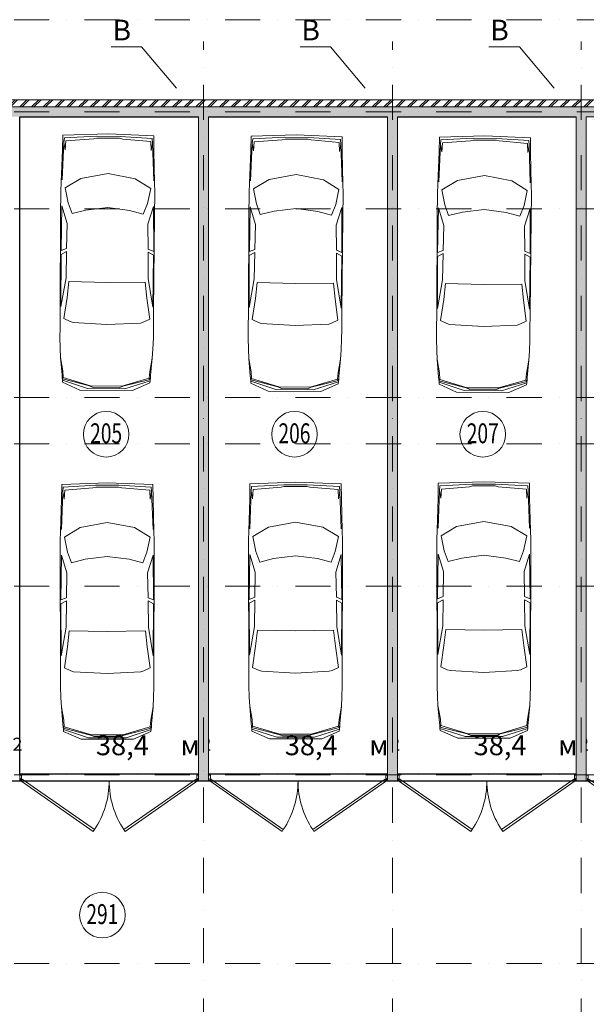
# Model space of a CAD drawing. Units: millimetres. Extents: x 810678 to 2102079, y 255150 to 630040.
# Drawn here: x 1239243 to 1249473, y 445006 to 462800 of the extents above; entities that cross this region are included whole.
import ezdxf

# ---------------------------------------------------------------- set-up
doc = ezdxf.new("R2010")
doc.units = ezdxf.units.MM
doc.set_wipeout_variables(frame=1)
for name, pattern in [('Wipeout_Contour', [1000, 0, -1000]), ('осевая', [50.8, 31.75, -6.35, 6.35, -6.35]), ('штрихпунктирная', [25.4, 12.7, -6.35, 0, -6.35])]:
    doc.linetypes.add(name, pattern=pattern)
for name, color, linetype, lineweight in [('_ГА Оси', 11, 'осевая', 5), ('Внутренние_стены_перегородки_Ном._пера__18', 7, 'Continuous', 18), ('Водосточные_трубы_Ном._пера__61', 7, 'Continuous', 5), ('Двери ArchiCAD_Ном._пера__7', 7, 'Continuous', 5), ('Наружные_стены_Ном._пера__18', 7, 'Continuous', 18), ('Наружные_стены_Ном._пера__7', 7, 'Continuous', 5), ('Оборудование_ОВ_Ном._пера__222', 250, 'Continuous', 9), ('Проекции_автомобилей_Ном._пера__7', 7, 'Continuous', 5), ('Текст_Ном._пера__41', 7, 'Continuous', 30), ('Экспликация_помещений_Ном._пера__41', 7, 'Continuous', 30), ('Экспликация_помещений_Ном._пера__61', 7, 'Continuous', 5)]:
    doc.layers.add(name, color=color, linetype=linetype, lineweight=lineweight)
doc.layers.add('Внутренние_стены_перегородки', color=7, linetype='Continuous')
doc.layers.add('Наружные_стены', color=7, linetype='Continuous')
doc.styles.add('СГЕНЕРИР_СТИЛЬ_1', font='txt', dxfattribs={"width": 0.7})
doc.styles.add('СГЕНЕРИР_СТИЛЬ_3', font='txt')
pattern_1 = [(45, (1718366.47, 537253.7), (-70.710678, 70.710678), []), (45, (1718331.12, 537289.05), (-70.710678, 70.710678), [75, -25, 0, -25])]

# ---------------------------------------------------------------- blocks, each defined once
blk = doc.blocks.new('Дверь металлическая 2 15_3')
at = {"layer": 'Двери ArchiCAD_Ном._пера__7', "linetype": 'Continuous'}
for p, q in [((-1595, 0), (-288, 915)), ((-288, 915), (-266, 882)), ((288, 915), (266, 882)), ((1595, 0), (288, 915)), ((-266, 882), (-1572, -33)), ((266, 882), (1572, -33)), ((-1595, 0), (-1615, 0)), ((-1615, 0), (-1615, -100)), ((-1615, 0), (-1615, -100)), ((-1595, -40), (-1595, 0)), ((-1572, -33), (-1595, 0)), ((1572, -33), (1595, 0)), ((1615, 0), (1595, 0)), ((1595, 0), (1595, -40)), ((1615, -100), (1615, 0)), ((1615, 0), (1615, -100)), ((-1615, -100), (-1583, -100)), ((-1583, -40), (-1595, -40)), ((-1583, -100), (-1583, -40)), ((1595, -40), (1583, -40)), ((1583, -40), (1583, -100)), ((1583, -100), (1615, -100))]:
    blk.add_line(p, q, dxfattribs=at)
for centre, start, end in [((-1595, 0), 0, 33.5634), ((1595, 0), 146.4366, 180)]:
    blk.add_arc(centre, 1595, start, end, dxfattribs=at)

msp = doc.modelspace()

# ---------------------------------------------------------------- linework, layer by layer
for p, q in [((1239243.237, 461044.727), (1242473.237, 461044.727)), ((1239243.237, 449164.727), (1239243.237, 461044.727)), ((1242473.237, 461044.727), (1242473.237, 449164.727)), ((1242653.237, 461044.727), (1245883.237, 461044.727)), ((1242653.237, 449164.727), (1242653.237, 461044.727)), ((1245883.237, 461044.727), (1245883.237, 449164.727)), ((1246063.237, 461044.727), (1249293.237, 461044.727)), ((1246063.237, 449164.727), (1246063.237, 461044.727)), ((1249293.237, 461044.727), (1249293.237, 449164.727)), ((1242473.237, 449164.727), (1239243.237, 449164.727)), ((1245883.237, 449164.727), (1242653.237, 449164.727)), ((1249293.237, 449164.727), (1246063.237, 449164.727)), ((1222193.237, 449044.727), (1258883.237, 449044.727))]:
    msp.add_line(p, q)
at = {"layer": '_ГА Оси', "linetype": 'штрихпунктирная', "ltscale": 50}
for p, q in [((1271529.784, 462794.727), (1191584.831, 462794.727)), ((1271529.784, 445744.727), (1191584.831, 445744.727))]:
    msp.add_line(p, q, dxfattribs=at)
at = {"layer": 'Водосточные_трубы_Ном._пера__61', "linetype": 'Continuous'}
msp.add_circle((1240735.393, 446618.278), 411.803, dxfattribs=at)
at = {"layer": 'Оборудование_ОВ_Ном._пера__222', "linetype": 'Continuous'}
for p, q in [((1241444.869, 462308.688), (1240895.401, 462308.688)), ((1242073.237, 461563.201), (1241444.869, 462308.688)), ((1244854.869, 462308.688), (1244305.401, 462308.688)), ((1245483.237, 461563.201), (1244854.869, 462308.688)), ((1248264.869, 462308.688), (1247715.401, 462308.688)), ((1248893.237, 461563.201), (1248264.869, 462308.688))]:
    msp.add_line(p, q, dxfattribs=at)
at = {"layer": 'Проекции_автомобилей_Ном._пера__7', "linetype": 'Continuous'}
for p, q in [((1240014.386, 460445.393), (1240020.432, 460715.078)), ((1240020.432, 460715.078), (1240843.538, 460735.807)), ((1240631.522, 460694.622), (1240049.659, 460666.673)), ((1241054.828, 460691.051), (1240631.522, 460694.622)), ((1241666.176, 460701.192), (1240843.538, 460735.807)), ((1241054.828, 460691.051), (1241636.137, 460653.288)), ((1241667.671, 460431.444), (1241666.176, 460701.192)), ((1243414.356, 460427.479), (1243420.402, 460697.164)), ((1243420.402, 460697.164), (1244243.507, 460717.893)), ((1245066.146, 460683.278), (1244243.507, 460717.893)), ((1246820.372, 460679.25), (1247643.477, 460699.979)), ((1248466.116, 460665.365), (1247643.477, 460699.979)), ((1240041.149, 460579.678), (1240010.213, 459903.939)), ((1240040.94, 460575.108), (1240064.083, 460446.577)), ((1240041.149, 460579.678), (1240049.659, 460666.673)), ((1240064.083, 460446.577), (1240074.607, 460610.42)), ((1240582.381, 460648.294), (1240074.607, 460610.42)), ((1240638.492, 460660.508), (1240582.381, 460648.294)), ((1240638.492, 460660.508), (1241047.284, 460657.059)), ((1241047.284, 460657.059), (1241103.18, 460643.9)), ((1241103.18, 460643.9), (1241610.243, 460597.463)), ((1241618.001, 460433.467), (1241610.243, 460597.463)), ((1241643.309, 460561.588), (1241618.001, 460433.467)), ((1241643.177, 460566.161), (1241636.137, 460653.288)), ((1241643.177, 460566.161), (1241662.708, 459889.997)), ((1243441.119, 460561.764), (1243410.182, 459886.025)), ((1243440.91, 460557.194), (1243464.053, 460428.664)), ((1243441.119, 460561.764), (1243449.628, 460648.759)), ((1244031.492, 460676.708), (1243449.628, 460648.759)), ((1243464.053, 460428.664), (1243474.577, 460592.506)), ((1243982.351, 460630.38), (1243474.577, 460592.506)), ((1244038.461, 460642.594), (1243982.351, 460630.38)), ((1244454.798, 460673.137), (1244031.492, 460676.708)), ((1244038.461, 460642.594), (1244447.254, 460639.145)), ((1244447.254, 460639.145), (1244503.15, 460625.986)), ((1244454.798, 460673.137), (1245036.107, 460635.374)), ((1244503.15, 460625.986), (1245010.213, 460579.549)), ((1245017.971, 460415.553), (1245010.213, 460579.549)), ((1245043.279, 460543.674), (1245017.971, 460415.553)), ((1245043.147, 460548.247), (1245036.107, 460635.374)), ((1245043.147, 460548.247), (1245062.678, 459872.083)), ((1245067.641, 460413.53), (1245066.146, 460683.278)), ((1246841.089, 460543.85), (1246810.152, 459868.112)), ((1246814.326, 460409.565), (1246820.372, 460679.25)), ((1246840.88, 460539.28), (1246864.022, 460410.75)), ((1246841.089, 460543.85), (1246849.598, 460630.846)), ((1247431.462, 460658.795), (1246849.598, 460630.846)), ((1246864.022, 460410.75), (1246874.547, 460574.592)), ((1247382.321, 460612.466), (1246874.547, 460574.592)), ((1247438.431, 460624.681), (1247382.321, 460612.466)), ((1247854.768, 460655.223), (1247431.462, 460658.795)), ((1247438.431, 460624.681), (1247847.224, 460621.231)), ((1247847.224, 460621.231), (1247903.12, 460608.072)), ((1247854.768, 460655.223), (1248436.077, 460617.46)), ((1247903.12, 460608.072), (1248410.183, 460561.636)), ((1248417.941, 460397.639), (1248410.183, 460561.636)), ((1248443.249, 460525.76), (1248417.941, 460397.639)), ((1248443.117, 460530.334), (1248436.077, 460617.46)), ((1248443.117, 460530.334), (1248462.647, 459854.169)), ((1248467.611, 460395.616), (1248466.116, 460665.365)), ((1240014.386, 460445.393), (1239992.52, 459865.721)), ((1241667.671, 460431.444), (1241679.753, 459851.486)), ((1243414.356, 460427.479), (1243392.49, 459847.807)), ((1245067.641, 460413.53), (1245079.723, 459833.572)), ((1246814.326, 460409.565), (1246792.46, 459829.893)), ((1248467.611, 460395.616), (1248479.693, 459815.658)), ((1240837.481, 460017.996), (1240345.603, 459931.495)), ((1240837.481, 460017.996), (1241327.83, 459923.208)), ((1244237.451, 460000.082), (1243745.573, 459913.582)), ((1244237.451, 460000.082), (1244727.8, 459905.294)), ((1247637.421, 459982.168), (1247145.543, 459895.668)), ((1247637.421, 459982.168), (1248127.77, 459887.381)), ((1239992.52, 459865.721), (1239985.975, 459695.118)), ((1240062.277, 459762.486), (1240345.603, 459931.495)), ((1241608.264, 459749.442), (1241327.83, 459923.208)), ((1241679.753, 459851.486), (1241683.418, 459680.796)), ((1243392.49, 459847.807), (1243385.945, 459677.204)), ((1243462.246, 459744.572), (1243745.573, 459913.582)), ((1245008.234, 459731.528), (1244727.8, 459905.294)), ((1245079.723, 459833.572), (1245083.388, 459662.883)), ((1246792.46, 459829.893), (1246785.915, 459659.29)), ((1246862.216, 459726.658), (1247145.543, 459895.668)), ((1248408.204, 459713.614), (1248127.77, 459887.381)), ((1248479.693, 459815.658), (1248483.358, 459644.969)), ((1239985.975, 459695.118), (1239982.376, 459268.542)), ((1240117.046, 459491.581), (1240062.277, 459762.486)), ((1241548.932, 459479.5), (1241608.264, 459749.442)), ((1241683.418, 459680.796), (1241679.819, 459254.221)), ((1243385.945, 459677.204), (1243382.346, 459250.628)), ((1243517.016, 459473.667), (1243462.246, 459744.572)), ((1244948.901, 459461.586), (1245008.234, 459731.528)), ((1245083.388, 459662.883), (1245079.789, 459236.307)), ((1246785.915, 459659.29), (1246782.316, 459232.715)), ((1246916.986, 459455.753), (1246862.216, 459726.658)), ((1248348.871, 459443.672), (1248408.204, 459713.614)), ((1248483.358, 459644.969), (1248479.759, 459218.393)), ((1240187.796, 459297.375), (1240117.046, 459491.581)), ((1241474.915, 459286.515), (1241548.932, 459479.5)), ((1243587.766, 459279.461), (1243517.016, 459473.667)), ((1244874.885, 459268.601), (1244948.901, 459461.586)), ((1246987.736, 459261.547), (1246916.986, 459455.753)), ((1248274.854, 459250.687), (1248348.871, 459443.672)), ((1239982.376, 459268.542), (1239974.244, 457555.08)), ((1240006.323, 459436.654), (1239989.382, 458627.262)), ((1240101.604, 459117.597), (1240006.323, 459436.654)), ((1240187.796, 459297.375), (1240435.853, 459360.317)), ((1240832.317, 459405.957), (1240435.853, 459360.317)), ((1240832.317, 459405.957), (1241227.955, 459353.634)), ((1241474.915, 459286.515), (1241227.955, 459353.634)), ((1241558.061, 459105.309), (1241658.712, 459422.712)), ((1241658.712, 459422.712), (1241661.994, 458613.15)), ((1243406.293, 459418.74), (1243389.352, 458609.348)), ((1243501.574, 459099.683), (1243406.293, 459418.74)), ((1243587.766, 459279.461), (1243835.823, 459342.403)), ((1244232.287, 459388.043), (1243835.823, 459342.403)), ((1244232.287, 459388.043), (1244627.925, 459335.72)), ((1244874.885, 459268.601), (1244627.925, 459335.72)), ((1244958.031, 459087.395), (1245058.681, 459404.798)), ((1245058.681, 459404.798), (1245061.963, 458595.236)), ((1246806.263, 459400.826), (1246789.322, 458591.434)), ((1246901.544, 459081.77), (1246806.263, 459400.826)), ((1246987.736, 459261.547), (1247235.793, 459324.489)), ((1247632.257, 459370.129), (1247235.793, 459324.489)), ((1247632.257, 459370.129), (1248027.894, 459317.806)), ((1248274.854, 459250.687), (1248027.894, 459317.806)), ((1248358.001, 459069.481), (1248458.651, 459386.885)), ((1248458.651, 459386.885), (1248461.933, 458577.322)), ((1240101.604, 459117.597), (1240089.774, 458665.685)), ((1241558.061, 459105.309), (1241562.264, 458653.262)), ((1241679.819, 459254.221), (1241659.039, 457540.865)), ((1243382.346, 459250.628), (1243374.214, 457537.166)), ((1243501.574, 459099.683), (1243489.744, 458647.772)), ((1244958.031, 459087.395), (1244962.234, 458635.348)), ((1245079.789, 459236.307), (1245059.009, 457522.951)), ((1246782.316, 459232.715), (1246774.183, 457519.252)), ((1248479.759, 459218.393), (1248458.978, 457505.037)), ((1246901.544, 459081.77), (1246889.714, 458629.858)), ((1248358.001, 459069.481), (1248362.204, 458617.434)), ((1239985.751, 457618.706), (1239988.977, 458557.333)), ((1239988.977, 458557.333), (1240089.307, 458610.34)), ((1240089.774, 458665.685), (1239989.382, 458627.262)), ((1240079.194, 458135.352), (1240089.307, 458610.34)), ((1241661.219, 458543.224), (1241561.797, 458597.917)), ((1241563.894, 458122.826), (1241561.797, 458597.917)), ((1241562.264, 458653.262), (1241661.994, 458613.15)), ((1243388.947, 458539.419), (1243489.277, 458592.427)), ((1243489.744, 458647.772), (1243389.352, 458609.348)), ((1243479.164, 458117.438), (1243489.277, 458592.427)), ((1245061.188, 458525.31), (1244961.767, 458580.003)), ((1244963.864, 458104.912), (1244961.767, 458580.003)), ((1244962.234, 458635.348), (1245061.963, 458595.236)), ((1246788.917, 458521.505), (1246889.247, 458574.513)), ((1246889.714, 458629.858), (1246789.322, 458591.434)), ((1246879.134, 458099.525), (1246889.247, 458574.513)), ((1248461.158, 458507.396), (1248361.737, 458562.089)), ((1248363.834, 458086.998), (1248361.737, 458562.089)), ((1248362.204, 458617.434), (1248461.933, 458577.322)), ((1241648.606, 457604.676), (1241661.219, 458543.224)), ((1243385.721, 457600.792), (1243388.947, 458539.419)), ((1245048.576, 457586.762), (1245061.188, 458525.31)), ((1246785.691, 457582.878), (1246788.917, 458521.505)), ((1248448.546, 457568.848), (1248461.158, 458507.396)), ((1239985.751, 457618.706), (1240079.194, 458135.352)), ((1240098.154, 457780.337), (1240133.035, 458069.019)), ((1240133.035, 458069.019), (1240820.891, 458051.644)), ((1241508.942, 458057.41), (1240820.891, 458051.644)), ((1241538.947, 457768.181), (1241508.942, 458057.41)), ((1241648.606, 457604.676), (1241563.894, 458122.826)), ((1243385.721, 457600.792), (1243479.164, 458117.438)), ((1243498.124, 457762.424), (1243533.005, 458051.105)), ((1243533.005, 458051.105), (1244220.861, 458033.73)), ((1244908.912, 458039.496), (1244220.861, 458033.73)), ((1244938.917, 457750.267), (1244908.912, 458039.496)), ((1245048.576, 457586.762), (1244963.864, 458104.912)), ((1246785.691, 457582.878), (1246879.134, 458099.525)), ((1246898.094, 457744.51), (1246932.974, 458033.191)), ((1246932.974, 458033.191), (1247620.831, 458015.816)), ((1248308.882, 458021.582), (1247620.831, 458015.816)), ((1248338.887, 457732.353), (1248308.882, 458021.582)), ((1248448.546, 457568.848), (1248363.834, 458086.998)), ((1240040.806, 457398.228), (1240098.154, 457780.337)), ((1241589.839, 457385.159), (1241538.947, 457768.181)), ((1243440.776, 457380.314), (1243498.124, 457762.424)), ((1244989.809, 457367.245), (1244938.917, 457750.267)), ((1246840.746, 457362.401), (1246898.094, 457744.51)), ((1248389.779, 457349.331), (1248338.887, 457732.353)), ((1239970.992, 457227.629), (1239974.244, 457555.08)), ((1241656.765, 457213.406), (1241659.039, 457540.865)), ((1243370.962, 457209.715), (1243374.214, 457537.166)), ((1245056.735, 457195.492), (1245059.009, 457522.951)), ((1246770.932, 457191.801), (1246774.183, 457519.252)), ((1248456.705, 457177.578), (1248458.978, 457505.037)), ((1240040.806, 457398.228), (1240154.832, 457343.103)), ((1240205.692, 457326.883), (1240154.832, 457343.103)), ((1240814.46, 457289.405), (1240205.692, 457326.883)), ((1240814.46, 457289.405), (1241423.773, 457316.606)), ((1241423.773, 457316.606), (1241474.899, 457331.965)), ((1241589.839, 457385.159), (1241474.899, 457331.965)), ((1243440.776, 457380.314), (1243554.802, 457325.189)), ((1243605.662, 457308.97), (1243554.802, 457325.189)), ((1244214.429, 457271.491), (1243605.662, 457308.97)), ((1244823.743, 457298.692), (1244874.869, 457314.052)), ((1244989.809, 457367.245), (1244874.869, 457314.052)), ((1246840.746, 457362.401), (1246954.772, 457307.276)), ((1248389.779, 457349.331), (1248274.839, 457296.138)), ((1239968.703, 457066.215), (1239970.992, 457227.629)), ((1241656.33, 457051.977), (1241656.765, 457213.406)), ((1243368.673, 457048.302), (1243370.962, 457209.715)), ((1244214.429, 457271.491), (1244823.743, 457298.692)), ((1245056.3, 457034.063), (1245056.735, 457195.492)), ((1246768.643, 457030.388), (1246770.932, 457191.801)), ((1247005.632, 457291.056), (1246954.772, 457307.276)), ((1247614.399, 457253.577), (1247005.632, 457291.056)), ((1247614.399, 457253.577), (1248223.713, 457280.779)), ((1248223.713, 457280.779), (1248274.839, 457296.138)), ((1248456.27, 457016.149), (1248456.705, 457177.578)), ((1239973.263, 456858.62), (1239968.703, 457066.215)), ((1241648.268, 456844.488), (1241656.33, 457051.977)), ((1243373.233, 456840.706), (1243368.673, 457048.302)), ((1245048.238, 456826.574), (1245056.3, 457034.063)), ((1246773.202, 456822.793), (1246768.643, 457030.388)), ((1248448.208, 456808.66), (1248456.27, 457016.149)), ((1239981.188, 456697.12), (1239973.263, 456858.62)), ((1241637.618, 456683.145), (1241648.268, 456844.488)), ((1243381.158, 456679.207), (1243373.233, 456840.706)), ((1245037.588, 456665.231), (1245048.238, 456826.574)), ((1246781.128, 456661.293), (1246773.202, 456822.793)), ((1248437.558, 456647.317), (1248448.208, 456808.66)), ((1240007.151, 456384.107), (1239981.188, 456697.12)), ((1239981.188, 456697.12), (1240021.71, 456454.358)), ((1241637.618, 456683.145), (1241593.007, 456441.1)), ((1241606.379, 456370.614), (1241637.618, 456683.145)), ((1243407.12, 456366.193), (1243381.158, 456679.207)), ((1243381.158, 456679.207), (1243421.68, 456436.444)), ((1245037.588, 456665.231), (1244992.977, 456423.187)), ((1245006.348, 456352.7), (1245037.588, 456665.231)), ((1246807.09, 456348.279), (1246781.128, 456661.293)), ((1246781.128, 456661.293), (1246821.65, 456418.53)), ((1248437.558, 456647.317), (1248392.946, 456405.273)), ((1248406.318, 456334.786), (1248437.558, 456647.317)), ((1240021.71, 456454.358), (1240030.461, 456335.282)), ((1241593.007, 456441.1), (1241582.248, 456322.189)), ((1243421.68, 456436.444), (1243430.43, 456317.368)), ((1244992.977, 456423.187), (1244982.218, 456304.275)), ((1246821.65, 456418.53), (1246830.4, 456299.454)), ((1240009.905, 456335.96), (1240007.151, 456384.107)), ((1240013.904, 456284.513), (1240009.905, 456335.96)), ((1240013.467, 456309.41), (1240030.461, 456335.282)), ((1240013.467, 456309.41), (1240502.488, 456180.232)), ((1240017.549, 456248.485), (1240013.904, 456284.513)), ((1240013.904, 456284.513), (1240465.391, 456134.355)), ((1240017.549, 456248.485), (1240331.502, 456107.102)), ((1240521.824, 456184.766), (1240030.461, 456335.282)), ((1241088.415, 456179.986), (1241582.248, 456322.189)), ((1241598.803, 456296.034), (1241107.671, 456175.126)), ((1241597.946, 456271.148), (1241143.99, 456128.629)), ((1241598.803, 456296.034), (1241582.248, 456322.189)), ((1241593.693, 456235.187), (1241597.946, 456271.148)), ((1241597.946, 456271.148), (1241602.812, 456322.52)), ((1241602.812, 456322.52), (1241606.379, 456370.614)), ((1243409.875, 456318.046), (1243407.12, 456366.193)), ((1243413.873, 456266.6), (1243409.875, 456318.046)), ((1243413.436, 456291.496), (1243430.43, 456317.368)), ((1243413.436, 456291.496), (1243902.458, 456162.318)), ((1243417.519, 456230.571), (1243413.873, 456266.6)), ((1243413.873, 456266.6), (1243865.36, 456116.441)), ((1243921.793, 456166.853), (1243430.43, 456317.368)), ((1244488.385, 456162.072), (1244982.218, 456304.275)), ((1244998.773, 456278.12), (1244507.641, 456157.212)), ((1244997.916, 456253.235), (1244543.96, 456110.715)), ((1244998.773, 456278.12), (1244982.218, 456304.275)), ((1244993.663, 456217.273), (1244997.916, 456253.235)), ((1244997.916, 456253.235), (1245002.781, 456304.607)), ((1245002.781, 456304.607), (1245006.348, 456352.7)), ((1246809.845, 456300.132), (1246807.09, 456348.279)), ((1246813.843, 456248.686), (1246809.845, 456300.132)), ((1246813.406, 456273.582), (1246830.4, 456299.454)), ((1246813.406, 456273.582), (1247302.428, 456144.404)), ((1246817.488, 456212.658), (1246813.843, 456248.686)), ((1246813.843, 456248.686), (1247265.33, 456098.527)), ((1247321.763, 456148.939), (1246830.4, 456299.454)), ((1247888.355, 456144.158), (1248382.188, 456286.361)), ((1248398.743, 456260.207), (1247907.611, 456139.298)), ((1248392.946, 456405.273), (1248382.188, 456286.361)), ((1248398.743, 456260.207), (1248382.188, 456286.361)), ((1248397.886, 456235.321), (1248402.751, 456286.693)), ((1248402.751, 456286.693), (1248406.318, 456334.786)), ((1241277.4, 456099.122), (1240331.502, 456107.102)), ((1241143.99, 456128.629), (1240465.391, 456134.355)), ((1240502.488, 456180.232), (1240570.933, 456153.701)), ((1241088.415, 456179.986), (1240521.824, 456184.766)), ((1240570.933, 456153.701), (1241038.789, 456149.754)), ((1241107.671, 456175.126), (1241038.789, 456149.754)), ((1241593.693, 456235.187), (1241277.4, 456099.122)), ((1243417.519, 456230.571), (1243731.472, 456089.188)), ((1244677.37, 456081.208), (1243731.472, 456089.188)), ((1244543.96, 456110.715), (1243865.36, 456116.441)), ((1243902.458, 456162.318), (1243970.903, 456135.787)), ((1244488.385, 456162.072), (1243921.793, 456166.853)), ((1243970.903, 456135.787), (1244438.759, 456131.84)), ((1244507.641, 456157.212), (1244438.759, 456131.84)), ((1244993.663, 456217.273), (1244677.37, 456081.208)), ((1246817.488, 456212.658), (1247131.441, 456071.275)), ((1248077.339, 456063.294), (1247131.441, 456071.275)), ((1247943.929, 456092.802), (1247265.33, 456098.527)), ((1247302.428, 456144.404), (1247370.872, 456117.873)), ((1247888.355, 456144.158), (1247321.763, 456148.939)), ((1247370.872, 456117.873), (1247838.729, 456113.926)), ((1247907.611, 456139.298), (1247838.729, 456113.926)), ((1248397.886, 456235.321), (1247943.929, 456092.802)), ((1248393.633, 456199.359), (1248077.339, 456063.294)), ((1248393.633, 456199.359), (1248397.886, 456235.321)), ((1239997.232, 454131.167), (1240001.002, 454400.893)), ((1240001.002, 454400.893), (1240823.904, 454428.566)), ((1240022.861, 454265.673), (1240030.636, 454352.737)), ((1240612.243, 454385.594), (1240030.636, 454352.737)), ((1240046.917, 454132.771), (1240056.058, 454296.696)), ((1240563.495, 454338.853), (1240056.058, 454296.696)), ((1240619.5, 454351.54), (1240563.495, 454338.853)), ((1241035.564, 454385.594), (1240612.243, 454385.594)), ((1240619.5, 454351.54), (1241028.307, 454351.54)), ((1241646.805, 454400.893), (1240823.904, 454428.566)), ((1241028.307, 454351.54), (1241084.312, 454338.853)), ((1241035.564, 454385.594), (1241617.171, 454352.737)), ((1241084.312, 454338.853), (1241591.749, 454296.696)), ((1241600.891, 454132.771), (1241591.749, 454296.696)), ((1241624.946, 454265.673), (1241617.171, 454352.737)), ((1241650.576, 454131.167), (1241646.805, 454400.893)), ((1243397.232, 454141.939), (1243401.002, 454411.665)), ((1243401.002, 454411.665), (1244223.904, 454439.338)), ((1243422.861, 454276.445), (1243430.636, 454363.509)), ((1244012.243, 454396.366), (1243430.636, 454363.509)), ((1243446.917, 454143.543), (1243456.058, 454307.468)), ((1243963.495, 454349.625), (1243456.058, 454307.468)), ((1244019.5, 454362.312), (1243963.495, 454349.625)), ((1244435.564, 454396.366), (1244012.243, 454396.366)), ((1244019.5, 454362.312), (1244428.307, 454362.312)), ((1245046.805, 454411.665), (1244223.904, 454439.338)), ((1244428.307, 454362.312), (1244484.312, 454349.625)), ((1244435.564, 454396.366), (1245017.171, 454363.509)), ((1244484.312, 454349.625), (1244991.749, 454307.468)), ((1245000.891, 454143.543), (1244991.749, 454307.468)), ((1245024.946, 454276.445), (1245017.171, 454363.509)), ((1245050.576, 454141.939), (1245046.805, 454411.665)), ((1246797.232, 454152.711), (1246801.002, 454422.437)), ((1246822.861, 454287.217), (1246797.627, 453611.241)), ((1246801.002, 454422.437), (1247623.904, 454450.11)), ((1246822.691, 454282.645), (1246846.917, 454154.315)), ((1246822.861, 454287.217), (1246830.636, 454374.281)), ((1247412.243, 454407.138), (1246830.636, 454374.281)), ((1246846.917, 454154.315), (1246856.058, 454318.24)), ((1247363.495, 454360.397), (1246856.058, 454318.24)), ((1247419.5, 454373.084), (1247363.495, 454360.397)), ((1247835.564, 454407.138), (1247412.243, 454407.138)), ((1247419.5, 454373.084), (1247828.307, 454373.084)), ((1248446.805, 454422.437), (1247623.904, 454450.11)), ((1247828.307, 454373.084), (1247884.312, 454360.397)), ((1247835.564, 454407.138), (1248417.171, 454374.281)), ((1247884.312, 454360.397), (1248391.749, 454318.24)), ((1248400.891, 454154.315), (1248391.749, 454318.24)), ((1248425.117, 454282.645), (1248400.891, 454154.315)), ((1248424.946, 454287.217), (1248417.171, 454374.281)), ((1248424.946, 454287.217), (1248450.181, 453611.241)), ((1248450.576, 454152.711), (1248446.805, 454422.437)), ((1239997.232, 454131.167), (1239980.257, 453551.331)), ((1240022.861, 454265.673), (1239997.627, 453589.697)), ((1240022.691, 454261.101), (1240046.917, 454132.771)), ((1241625.117, 454261.101), (1241600.891, 454132.771)), ((1241624.946, 454265.673), (1241650.181, 453589.697)), ((1241650.576, 454131.167), (1241667.55, 453551.331)), ((1243397.232, 454141.939), (1243380.257, 453562.103)), ((1243422.861, 454276.445), (1243397.627, 453600.469)), ((1243422.691, 454271.873), (1243446.917, 454143.543)), ((1245025.117, 454271.873), (1245000.891, 454143.543)), ((1245024.946, 454276.445), (1245050.181, 453600.469)), ((1245050.576, 454141.939), (1245067.55, 453562.103)), ((1246797.232, 454152.711), (1246780.257, 453572.875)), ((1248450.576, 454152.711), (1248467.55, 453572.875)), ((1240050.882, 453448.688), (1240332.773, 453620.082)), ((1240823.904, 453710.729), (1240332.773, 453620.082)), ((1240823.904, 453710.729), (1241315.035, 453620.082)), ((1241596.925, 453448.688), (1241315.035, 453620.082)), ((1243450.882, 453459.46), (1243732.773, 453630.854)), ((1244223.904, 453721.501), (1243732.773, 453630.854)), ((1244223.904, 453721.501), (1244715.035, 453630.854)), ((1244996.925, 453459.46), (1244715.035, 453630.854)), ((1246780.257, 453572.875), (1246775.152, 453402.223)), ((1246850.882, 453470.232), (1247132.773, 453641.626)), ((1247623.904, 453732.273), (1247132.773, 453641.626)), ((1247623.904, 453732.273), (1248115.035, 453641.626)), ((1248396.925, 453470.232), (1248115.035, 453641.626)), ((1248467.55, 453572.875), (1248472.655, 453402.223)), ((1239980.257, 453551.331), (1239975.152, 453380.679)), ((1240107.935, 453178.255), (1240050.882, 453448.688)), ((1241539.872, 453178.255), (1241596.925, 453448.688)), ((1241667.55, 453551.331), (1241672.655, 453380.679)), ((1243380.257, 453562.103), (1243375.152, 453391.451)), ((1243507.935, 453189.027), (1243450.882, 453459.46)), ((1244939.872, 453189.027), (1244996.925, 453459.46)), ((1245067.55, 453562.103), (1245072.655, 453391.451)), ((1246775.152, 453402.223), (1246775.152, 452975.632)), ((1246907.935, 453199.799), (1246850.882, 453470.232)), ((1248339.872, 453199.799), (1248396.925, 453470.232)), ((1248472.655, 453402.223), (1248472.655, 452975.632)), ((1239975.152, 453380.679), (1239975.152, 452954.088)), ((1241672.655, 453380.679), (1241672.655, 452954.088)), ((1243375.152, 453391.451), (1243375.152, 452964.86)), ((1245072.655, 453391.451), (1245072.655, 452964.86)), ((1239997.68, 453122.396), (1239987.568, 452312.89)), ((1240095.649, 452804.155), (1239997.68, 453122.396)), ((1240180.322, 452984.653), (1240107.935, 453178.255)), ((1240180.322, 452984.653), (1240427.839, 453049.686)), ((1240823.904, 453098.669), (1240427.839, 453049.686)), ((1240823.904, 453098.669), (1241219.968, 453049.686)), ((1241467.486, 452984.653), (1241219.968, 453049.686)), ((1241467.486, 452984.653), (1241539.872, 453178.255)), ((1241552.158, 452804.155), (1241650.127, 453122.396)), ((1241650.127, 453122.396), (1241660.239, 452312.89)), ((1243397.68, 453133.168), (1243387.568, 452323.662)), ((1243495.649, 452814.926), (1243397.68, 453133.168)), ((1243580.322, 452995.425), (1243507.935, 453189.027)), ((1243580.322, 452995.425), (1243827.839, 453060.458)), ((1244223.904, 453109.441), (1243827.839, 453060.458)), ((1244223.904, 453109.441), (1244619.968, 453060.458)), ((1244867.486, 452995.425), (1244619.968, 453060.458)), ((1244867.486, 452995.425), (1244939.872, 453189.027)), ((1244952.158, 452814.926), (1245050.127, 453133.168)), ((1245050.127, 453133.168), (1245060.239, 452323.662)), ((1246797.68, 453143.94), (1246787.568, 452334.434)), ((1246895.649, 452825.698), (1246797.68, 453143.94)), ((1246980.322, 453006.197), (1246907.935, 453199.799)), ((1246980.322, 453006.197), (1247227.839, 453071.23)), ((1247623.904, 453120.213), (1247227.839, 453071.23)), ((1247623.904, 453120.213), (1248019.968, 453071.23)), ((1248267.486, 453006.197), (1248019.968, 453071.23)), ((1248267.486, 453006.197), (1248339.872, 453199.799)), ((1248352.158, 452825.698), (1248450.127, 453143.94)), ((1248450.127, 453143.94), (1248460.239, 452334.434)), ((1239975.152, 452954.088), (1239981.476, 451240.618)), ((1241672.655, 452954.088), (1241666.331, 451240.618)), ((1243375.152, 452964.86), (1243381.476, 451251.39)), ((1245072.655, 452964.86), (1245066.331, 451251.39)), ((1246775.152, 452975.632), (1246781.476, 451262.162)), ((1248472.655, 452975.632), (1248466.331, 451262.162)), ((1240095.649, 452804.155), (1240087.632, 452352.159)), ((1241552.158, 452804.155), (1241560.175, 452352.159)), ((1243495.649, 452814.926), (1243487.632, 452362.931)), ((1244952.158, 452814.926), (1244960.175, 452362.931)), ((1246895.649, 452825.698), (1246887.632, 452373.703)), ((1248352.158, 452825.698), (1248360.175, 452373.703)), ((1240087.632, 452352.159), (1239987.568, 452312.89)), ((1241560.175, 452352.159), (1241660.239, 452312.89)), ((1243487.632, 452362.931), (1243387.568, 452323.662)), ((1244960.175, 452362.931), (1245060.239, 452323.662)), ((1246887.632, 452373.703), (1246787.568, 452334.434)), ((1248360.175, 452373.703), (1248460.239, 452334.434)), ((1239987.753, 452242.96), (1240087.632, 452296.812)), ((1239992.447, 451304.339), (1239987.753, 452242.96)), ((1240081.527, 451821.755), (1240087.632, 452296.812)), ((1241660.054, 452242.96), (1241560.175, 452296.812)), ((1241566.28, 451821.755), (1241560.175, 452296.812)), ((1241655.361, 451304.339), (1241660.054, 452242.96)), ((1243387.753, 452253.732), (1243487.632, 452307.584)), ((1243392.447, 451315.111), (1243387.753, 452253.732)), ((1243481.527, 451832.527), (1243487.632, 452307.584)), ((1245060.054, 452253.732), (1244960.175, 452307.584)), ((1244966.28, 451832.527), (1244960.175, 452307.584)), ((1245055.361, 451315.111), (1245060.054, 452253.732)), ((1246787.753, 452264.504), (1246887.632, 452318.356)), ((1246792.447, 451325.883), (1246787.753, 452264.504)), ((1246881.527, 451843.299), (1246887.632, 452318.356)), ((1248460.054, 452264.504), (1248360.175, 452318.356)), ((1248366.28, 451843.299), (1248360.175, 452318.356)), ((1248455.361, 451325.883), (1248460.054, 452264.504)), ((1239992.447, 451304.339), (1240081.527, 451821.755)), ((1241655.361, 451304.339), (1241566.28, 451821.755)), ((1243392.447, 451315.111), (1243481.527, 451832.527)), ((1245055.361, 451315.111), (1244966.28, 451832.527)), ((1246792.447, 451325.883), (1246881.527, 451843.299)), ((1248455.361, 451325.883), (1248366.28, 451843.299)), ((1240103.481, 451466.913), (1240135.925, 451755.878)), ((1240135.925, 451755.878), (1240823.904, 451744.307)), ((1241511.882, 451755.878), (1240823.904, 451744.307)), ((1241544.326, 451466.913), (1241511.882, 451755.878)), ((1243503.481, 451477.685), (1243535.925, 451766.65)), ((1243535.925, 451766.65), (1244223.904, 451755.079)), ((1244911.882, 451766.65), (1244223.904, 451755.079)), ((1244944.326, 451477.685), (1244911.882, 451766.65)), ((1246903.481, 451488.457), (1246935.925, 451777.422)), ((1246935.925, 451777.422), (1247623.904, 451765.851)), ((1248311.882, 451777.422), (1247623.904, 451765.851)), ((1248344.326, 451488.457), (1248311.882, 451777.422)), ((1240049.359, 451084.334), (1240103.481, 451466.913)), ((1241598.448, 451084.334), (1241544.326, 451466.913)), ((1243449.359, 451095.106), (1243503.481, 451477.685)), ((1244998.448, 451095.106), (1244944.326, 451477.685)), ((1246849.359, 451105.878), (1246903.481, 451488.457)), ((1248398.448, 451105.878), (1248344.326, 451488.457)), ((1246780.987, 450934.695), (1246781.476, 451262.162)), ((1248466.82, 450934.695), (1248466.331, 451262.162)), ((1239980.987, 450913.152), (1239981.476, 451240.618)), ((1240049.359, 451084.334), (1240163.847, 451030.173)), ((1241598.448, 451084.334), (1241483.961, 451030.173)), ((1241666.82, 450913.152), (1241666.331, 451240.618)), ((1243380.987, 450923.923), (1243381.476, 451251.39)), ((1243449.359, 451095.106), (1243563.847, 451040.945)), ((1244998.448, 451095.106), (1244883.961, 451040.945)), ((1245066.82, 450923.923), (1245066.331, 451251.39)), ((1246849.359, 451105.878), (1246963.847, 451051.717)), ((1248398.448, 451105.878), (1248283.961, 451051.717)), ((1239980.06, 450751.724), (1239980.987, 450913.152)), ((1240214.842, 451014.383), (1240163.847, 451030.173)), ((1240823.904, 450982.042), (1240214.842, 451014.383)), ((1240823.904, 450982.042), (1241432.966, 451014.383)), ((1241432.966, 451014.383), (1241483.961, 451030.173)), ((1241667.747, 450751.724), (1241666.82, 450913.152)), ((1243380.06, 450762.496), (1243380.987, 450923.923)), ((1243614.842, 451025.155), (1243563.847, 451040.945)), ((1244223.904, 450992.814), (1243614.842, 451025.155)), ((1244223.904, 450992.814), (1244832.966, 451025.155)), ((1244832.966, 451025.155), (1244883.961, 451040.945)), ((1245067.747, 450762.496), (1245066.82, 450923.923)), ((1246780.06, 450773.268), (1246780.987, 450934.695)), ((1247014.842, 451035.927), (1246963.847, 451051.717)), ((1247623.904, 451003.586), (1247014.842, 451035.927)), ((1247623.904, 451003.586), (1248232.966, 451035.927)), ((1248232.966, 451035.927), (1248283.961, 451051.717)), ((1248467.747, 450773.268), (1248466.82, 450934.695)), ((1239986.371, 450544.175), (1239980.06, 450751.724)), ((1241661.436, 450544.175), (1241667.747, 450751.724)), ((1243386.371, 450554.947), (1243380.06, 450762.496)), ((1245061.436, 450554.947), (1245067.747, 450762.496)), ((1246786.371, 450565.719), (1246780.06, 450773.268)), ((1248461.436, 450565.719), (1248467.747, 450773.268)), ((1243395.659, 450393.52), (1243386.371, 450554.947)), ((1245052.148, 450393.52), (1245061.436, 450554.947)), ((1246795.659, 450404.292), (1246786.371, 450565.719)), ((1248452.148, 450404.292), (1248461.436, 450565.719)), ((1239995.659, 450382.748), (1239986.371, 450544.175)), ((1240024.261, 450069.965), (1239995.659, 450382.748)), ((1239995.659, 450382.748), (1240038.227, 450140.336)), ((1241652.148, 450382.748), (1241609.58, 450140.336)), ((1241623.546, 450069.965), (1241652.148, 450382.748)), ((1241652.148, 450382.748), (1241661.436, 450544.175)), ((1243424.261, 450080.737), (1243395.659, 450393.52)), ((1243395.659, 450393.52), (1243438.227, 450151.108)), ((1245052.148, 450393.52), (1245009.58, 450151.108)), ((1245023.546, 450080.737), (1245052.148, 450393.52)), ((1246824.261, 450091.509), (1246795.659, 450404.292)), ((1246795.659, 450404.292), (1246838.227, 450161.88)), ((1248452.148, 450404.292), (1248409.58, 450161.88)), ((1248423.546, 450091.509), (1248452.148, 450404.292)), ((1240027.422, 450021.843), (1240024.261, 450069.965)), ((1240031.854, 449970.432), (1240027.422, 450021.843)), ((1240031.207, 449995.324), (1240047.982, 450021.338)), ((1240038.227, 450140.336), (1240047.982, 450021.338)), ((1240540.598, 449874.973), (1240047.982, 450021.338)), ((1241107.21, 449874.973), (1241599.825, 450021.338)), ((1241609.58, 450140.336), (1241599.825, 450021.338)), ((1241616.6, 449995.324), (1241599.825, 450021.338)), ((1241615.953, 449970.432), (1241620.385, 450021.843)), ((1241620.385, 450021.843), (1241623.546, 450069.965)), ((1243427.422, 450032.615), (1243424.261, 450080.737)), ((1243431.854, 449981.203), (1243427.422, 450032.615)), ((1243431.207, 450006.096), (1243447.982, 450032.11)), ((1243438.227, 450151.108), (1243447.982, 450032.11)), ((1243940.598, 449885.745), (1243447.982, 450032.11)), ((1244507.21, 449885.745), (1244999.825, 450032.11)), ((1245009.58, 450151.108), (1244999.825, 450032.11)), ((1245016.6, 450006.096), (1244999.825, 450032.11)), ((1245015.953, 449981.203), (1245020.385, 450032.615)), ((1245020.385, 450032.615), (1245023.546, 450080.737)), ((1246827.422, 450043.386), (1246824.261, 450091.509)), ((1246831.854, 449991.975), (1246827.422, 450043.386)), ((1246831.207, 450016.867), (1246847.982, 450042.881)), ((1246831.207, 450016.867), (1247321.301, 449891.82)), ((1246838.227, 450161.88), (1246847.982, 450042.881)), ((1247340.598, 449896.517), (1246847.982, 450042.881)), ((1247907.21, 449896.517), (1248399.825, 450042.881)), ((1248416.6, 450016.867), (1247926.506, 449891.82)), ((1248409.58, 450161.88), (1248399.825, 450042.881)), ((1248416.6, 450016.867), (1248399.825, 450042.881)), ((1248415.953, 449991.975), (1248420.385, 450043.386)), ((1248420.385, 450043.386), (1248423.546, 450091.509)), ((1240031.207, 449995.324), (1240521.301, 449870.276)), ((1240035.803, 449934.435), (1240031.854, 449970.432)), ((1240031.854, 449970.432), (1240484.592, 449824.087)), ((1240035.803, 449934.435), (1240350.938, 449795.706)), ((1240521.301, 449870.276), (1240589.967, 449844.323)), ((1241107.21, 449874.973), (1240540.598, 449874.973)), ((1240589.967, 449844.323), (1241057.84, 449844.323)), ((1241126.506, 449870.276), (1241057.84, 449844.323)), ((1241616.6, 449995.324), (1241126.506, 449870.276)), ((1241615.953, 449970.432), (1241163.215, 449824.087)), ((1241612.004, 449934.435), (1241296.87, 449795.706)), ((1241612.004, 449934.435), (1241615.953, 449970.432)), ((1243431.207, 450006.096), (1243921.301, 449881.048)), ((1243435.803, 449945.207), (1243431.854, 449981.203)), ((1243431.854, 449981.203), (1243884.592, 449834.859)), ((1243435.803, 449945.207), (1243750.938, 449806.478)), ((1244563.215, 449834.859), (1243884.592, 449834.859)), ((1243921.301, 449881.048), (1243989.967, 449855.095)), ((1244507.21, 449885.745), (1243940.598, 449885.745)), ((1243989.967, 449855.095), (1244457.84, 449855.095)), ((1244526.506, 449881.048), (1244457.84, 449855.095)), ((1245016.6, 450006.096), (1244526.506, 449881.048)), ((1245015.953, 449981.203), (1244563.215, 449834.859)), ((1245012.004, 449945.207), (1244696.87, 449806.478)), ((1245012.004, 449945.207), (1245015.953, 449981.203)), ((1246835.803, 449955.979), (1246831.854, 449991.975)), ((1246831.854, 449991.975), (1247284.592, 449845.631)), ((1246835.803, 449955.979), (1247150.938, 449817.25)), ((1247963.215, 449845.631), (1247284.592, 449845.631)), ((1247321.301, 449891.82), (1247389.967, 449865.867)), ((1247907.21, 449896.517), (1247340.598, 449896.517)), ((1247389.967, 449865.867), (1247857.84, 449865.867)), ((1247926.506, 449891.82), (1247857.84, 449865.867)), ((1248415.953, 449991.975), (1247963.215, 449845.631)), ((1248412.004, 449955.979), (1248096.87, 449817.25)), ((1248412.004, 449955.979), (1248415.953, 449991.975)), ((1241296.87, 449795.706), (1240350.938, 449795.706)), ((1241163.215, 449824.087), (1240484.592, 449824.087)), ((1244696.87, 449806.478), (1243750.938, 449806.478)), ((1248096.87, 449817.25), (1247150.938, 449817.25))]:
    msp.add_line(p, q, dxfattribs=at)
at = {"layer": 'Экспликация_помещений_Ном._пера__61', "linetype": 'Continuous'}
for centre in [(1240804.559, 455307.803), (1244204.529, 455307.803), (1247604.499, 455307.803)]:
    msp.add_circle(centre, 411.803, dxfattribs=at)

# ---------------------------------------------------------------- texts
at = {"layer": 'Наружные_стены_Ном._пера__7', "style": 'СГЕНЕРИР_СТИЛЬ_1'}
for s, height, p in [('38,4 ', 360, (1240619.645, 449507.8)), ('38,4 ', 360, (1244029.645, 449507.8)), ('38,4 ', 360, (1247439.645, 449507.8)), ('2', 237.6, (1239112.502, 449587)), ('м', 360, (1242145.359, 449507.8)), ('2', 237.6, (1242522.502, 449587)), ('м', 360, (1245555.359, 449507.8)), ('2', 237.6, (1245932.502, 449587)), ('м', 360, (1248965.359, 449507.8)), ('2', 237.6, (1249342.502, 449587))]:
    msp.add_text(s, height=height, dxfattribs=at).set_placement(p)
at = {"layer": 'Оборудование_ОВ_Ном._пера__222', "style": 'СГЕНЕРИР_СТИЛЬ_3'}
for p in [(1240918.173, 462425.16), (1244328.173, 462425.16), (1247738.173, 462425.16)]:
    msp.add_text('В', height=375, dxfattribs=at).set_placement(p)
at = {"layer": 'Текст_Ном._пера__41', "style": 'СГЕНЕРИР_СТИЛЬ_1', "width": 0.705883}
msp.add_text('291', height=360, dxfattribs=at).set_placement((1240446.134, 446455.888))
at = {"layer": 'Экспликация_помещений_Ном._пера__41', "style": 'СГЕНЕРИР_СТИЛЬ_1', "width": 0.705883}
for s, p in [('205', (1240515.3, 455145.412)), ('206', (1243915.27, 455145.412)), ('207', (1247315.24, 455145.412))]:
    msp.add_text(s, height=360, dxfattribs=at).set_placement(p)

# ---------------------------------------------------------------- next in the draw order: wipeouts: each hides what was drawn before it
at = {"color": 254, "linetype": 'Wipeout_Contour', "lineweight": 0, "ltscale": 1904625.038104307}
msp.add_wipeout([(1249473.237, 449044.727), (1249473.237, 461224.727), (1249293.237, 461224.727), (1249293.237, 449044.727)], dxfattribs=at).dxf.layer = 'Внутренние_стены_перегородки'

# ---------------------------------------------------------------- next in the draw order: hatches: boundary and pattern name
at = {"layer": 'Внутренние_стены_перегородки', "linetype": 'Continuous', "lineweight": 0, "true_color": 0x000000}
h = msp.add_hatch(dxfattribs=at)
h.set_pattern_fill('ЛИНИИ_СПЛОШНЫЕ_И_ШТРИХПУ_FE', color=18, style=0, pattern_type=2)
h.set_pattern_definition(pattern_1)
h.paths.add_polyline_path([(1249473.237, 449044.727), (1249473.237, 461224.727), (1249293.237, 461224.727), (1249293.237, 449044.727)], flags=0)

# ---------------------------------------------------------------- next in the draw order: linework, layer by layer
at = {"layer": 'Внутренние_стены_перегородки_Ном._пера__18', "linetype": 'Continuous'}
for p, q in [((1249473.237, 461224.727), (1249293.237, 461224.727)), ((1249293.237, 461224.727), (1249293.237, 449044.727)), ((1249473.237, 449044.727), (1249473.237, 461224.727)), ((1249293.237, 449144.727), (1249293.237, 449164.727)), ((1249293.237, 449044.727), (1249293.237, 449144.727)), ((1249473.237, 449144.727), (1249473.237, 449164.727)), ((1249473.237, 449044.727), (1249473.237, 449144.727)), ((1249293.237, 449044.727), (1249473.237, 449044.727))]:
    msp.add_line(p, q, dxfattribs=at)

# ---------------------------------------------------------------- next in the draw order: block references
at = {"layer": 'Двери ArchiCAD_Ном._пера__7', "linetype": 'Continuous', "xscale": -1, "zscale": 1000, "rotation": 180}
msp.add_blockref('Дверь металлическая 2 15_3', (1251088.237, 449044.727), dxfattribs=at)

# ---------------------------------------------------------------- next in the draw order: wipeouts: each hides what was drawn before it
at = {"color": 254, "linetype": 'Wipeout_Contour', "lineweight": 0, "ltscale": 1940902.93281448}
msp.add_wipeout([(1225603.237, 461044.727), (1252883.237, 461044.727), (1252703.237, 461224.727), (1225423.237, 461224.727)], dxfattribs=at).dxf.layer = 'Наружные_стены'

# ---------------------------------------------------------------- next in the draw order: hatches: boundary and pattern name
at = {"layer": 'Наружные_стены', "linetype": 'Continuous', "lineweight": 0, "true_color": 0x000000}
h = msp.add_hatch(dxfattribs=at)
h.set_pattern_fill('ЛИНИИ_СПЛОШНЫЕ_И_ШТРИХПУ_FE', color=18, style=0, pattern_type=2)
h.set_pattern_definition(pattern_1)
h.paths.add_polyline_path([(1225603.237, 461044.727), (1252883.237, 461044.727), (1252703.237, 461224.727), (1225423.237, 461224.727)], flags=0)

# ---------------------------------------------------------------- next in the draw order: linework, layer by layer
at = {"layer": '_ГА Оси', "linetype": 'штрихпунктирная', "ltscale": 50}
msp.add_line((1271529.784, 461134.727), (1191584.831, 461134.727), dxfattribs=at)
at = {"layer": 'Наружные_стены_Ном._пера__18', "linetype": 'Continuous'}
for p, q in [((1239243.237, 461044.727), (1242473.237, 461044.727)), ((1242653.237, 461044.727), (1245883.237, 461044.727)), ((1246063.237, 461044.727), (1249293.237, 461044.727)), ((1249473.237, 461044.727), (1252883.237, 461044.727))]:
    msp.add_line(p, q, dxfattribs=at)

# ---------------------------------------------------------------- next in the draw order: wipeouts: each hides what was drawn before it
at = {"color": 254, "linetype": 'Wipeout_Contour', "lineweight": 0, "ltscale": 1931556.836811904}
msp.add_wipeout([(1242653.237, 449044.727), (1242653.237, 461044.727), (1242473.237, 461044.727), (1242473.237, 449044.727)], dxfattribs=at).dxf.layer = 'Внутренние_стены_перегородки'
at = {"color": 254, "linetype": 'Wipeout_Contour', "lineweight": 0, "ltscale": 1918118.343521007}
msp.add_wipeout([(1246063.237, 449044.727), (1246063.237, 461044.727), (1245883.237, 461044.727), (1245883.237, 449044.727)], dxfattribs=at).dxf.layer = 'Внутренние_стены_перегородки'
at = {"color": 254, "linetype": 'Wipeout_Contour', "lineweight": 0, "ltscale": 1941418.010807351}
msp.add_wipeout([(1225423.237, 461224.727), (1252703.237, 461224.727), (1252573.237, 461354.727), (1225293.237, 461354.727)], dxfattribs=at).dxf.layer = 'Наружные_стены'

# ---------------------------------------------------------------- next in the draw order: hatches: boundary and pattern name
at = {"layer": 'Внутренние_стены_перегородки', "linetype": 'Continuous', "lineweight": 0, "true_color": 0x000000}
h = msp.add_hatch(dxfattribs=at)
h.set_pattern_fill('ЛИНИИ_СПЛОШНЫЕ_И_ШТРИХПУ_FE', color=18, style=0, pattern_type=2)
h.set_pattern_definition(pattern_1)
h.paths.add_polyline_path([(1242653.237, 449044.727), (1242653.237, 461044.727), (1242473.237, 461044.727), (1242473.237, 449044.727)], flags=0)
h = msp.add_hatch(dxfattribs=at)
h.set_pattern_fill('ЛИНИИ_СПЛОШНЫЕ_И_ШТРИХПУ_FE', color=18, style=0, pattern_type=2)
h.set_pattern_definition(pattern_1)
h.paths.add_polyline_path([(1246063.237, 449044.727), (1246063.237, 461044.727), (1245883.237, 461044.727), (1245883.237, 449044.727)], flags=0)
at = {"layer": 'Наружные_стены', "linetype": 'Continuous', "lineweight": 0, "true_color": 0x000000}
h = msp.add_hatch(dxfattribs=at)
h.set_pattern_fill('КИРПИЧ', color=18, style=0, pattern_type=2)
h.set_pattern_definition([(45, (1718366.47, 537253.7), (-106.066017, 106.066017), []), (45, (1718345.26, 537274.91), (-106.066017, 106.066017), [])])
h.paths.add_polyline_path([(1225423.237, 461224.727), (1252703.237, 461224.727), (1252573.237, 461354.727), (1225293.237, 461354.727)], flags=0)

# ---------------------------------------------------------------- next in the draw order: linework, layer by layer
at = {"layer": '_ГА Оси', "linetype": 'штрихпунктирная', "ltscale": 50}
for p, q in [((1242563.237, 407643.631), (1242563.237, 462405.447)), ((1245973.237, 407643.631), (1245973.237, 462405.447)), ((1249383.237, 407643.631), (1249383.237, 462405.447)), ((1271529.784, 459384.727), (1191584.831, 459384.727)), ((1271529.784, 455974.727), (1191888.434, 455974.727)), ((1271529.784, 455134.727), (1191584.831, 455134.727)), ((1271529.784, 452564.727), (1191584.831, 452564.727)), ((1271529.784, 449154.727), (1191584.831, 449154.727))]:
    msp.add_line(p, q, dxfattribs=at)
at = {"layer": 'Внутренние_стены_перегородки_Ном._пера__18', "linetype": 'Continuous'}
for p, q in [((1242473.237, 461044.727), (1242473.237, 449044.727)), ((1242653.237, 449044.727), (1242653.237, 461044.727)), ((1245883.237, 461044.727), (1245883.237, 449044.727)), ((1246063.237, 449044.727), (1246063.237, 461044.727)), ((1242473.237, 449144.727), (1242473.237, 449164.727)), ((1242473.237, 449044.727), (1242473.237, 449144.727)), ((1242653.237, 449144.727), (1242653.237, 449164.727)), ((1242653.237, 449044.727), (1242653.237, 449144.727)), ((1245883.237, 449144.727), (1245883.237, 449164.727)), ((1245883.237, 449044.727), (1245883.237, 449144.727)), ((1246063.237, 449144.727), (1246063.237, 449164.727)), ((1246063.237, 449044.727), (1246063.237, 449144.727)), ((1242473.237, 449044.727), (1242653.237, 449044.727)), ((1245883.237, 449044.727), (1246063.237, 449044.727))]:
    msp.add_line(p, q, dxfattribs=at)
at = {"layer": 'Наружные_стены_Ном._пера__18', "linetype": 'Continuous'}
msp.add_line((1252573.237, 461354.727), (1225293.237, 461354.727), dxfattribs=at)
at = {"layer": 'Наружные_стены_Ном._пера__7', "linetype": 'Continuous'}
msp.add_line((1225423.237, 461224.727), (1252703.237, 461224.727), dxfattribs=at)

# ---------------------------------------------------------------- next in the draw order: block references
at = {"layer": 'Двери ArchiCAD_Ном._пера__7', "linetype": 'Continuous', "xscale": -1, "zscale": 1000, "rotation": 180}
for p in [(1240858.237, 449044.727), (1244268.237, 449044.727), (1247678.237, 449044.727)]:
    msp.add_blockref('Дверь металлическая 2 15_3', p, dxfattribs=at)

doc.saveas('drawing.dxf')
